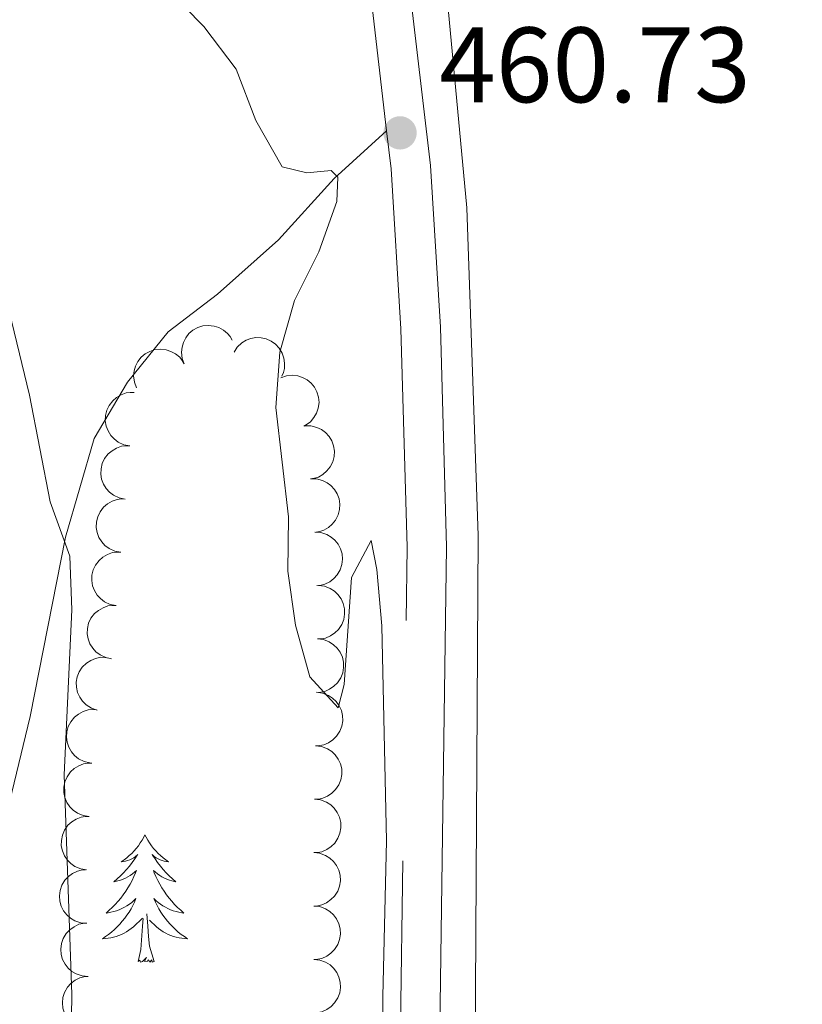
# Model space of a CAD drawing. Units: metres. Extents: x 603685 to 608184, y 701258 to 704295.
# Drawn here: x 606330 to 606403, y 703479 to 703571 of the extents above; entities that cross this region are included whole.
import ezdxf

# ---------------------------------------------------------------- set-up
doc = ezdxf.new("R2010")
doc.units = ezdxf.units.M
doc.header["$MEASUREMENT"] = 0
doc.linetypes.add('DGN Style 3', pattern=[78.722924, 56.23066, -22.492264])
for name, color, linetype, lineweight in [('Carátula', 7, 'Continuous', 0), ('Elementos auxiliares', 7, 'Continuous', 0), ('Entidades rústicas y varios', 7, 'Continuous', 0), ('Relieve y altimetría', 7, 'Continuous', 0), ('Textos de rotulación', 7, 'Continuous', 0), ('Viales y ferrocarril', 7, 'Continuous', 0)]:
    doc.layers.add(name, color=color, linetype=linetype, lineweight=lineweight)
doc.styles.add('Style-Arial', font='txt')

# ---------------------------------------------------------------- blocks, each defined once
blk = doc.blocks.new('5PATER_148')
at = {"layer": 'Relieve y altimetría', "linetype": 'Continuous', "lineweight": 0}
h = blk.add_hatch(color=250, dxfattribs=at)
edge = h.paths.add_edge_path()
edge.add_ellipse((0, 0), major_axis=(-1.096, -1.111), ratio=0.999422, start_angle=0, end_angle=360)

msp = doc.modelspace()

# ---------------------------------------------------------------- linework, layer by layer
at = {"layer": 'Carátula', "color": 7, "linetype": 'Continuous', "lineweight": 0}
msp.add_3dface([(603729.877, 701257.571), (608184.354, 701325.442), (608139.107, 704295.108), (603684.63, 704227.237)], dxfattribs=at)
at = {"layer": 'Elementos auxiliares', "color": 250, "linetype": 'Continuous', "lineweight": 0}
msp.add_3dface([(604595.67, 701664.82), (604561.02, 703978.02), (607985.8, 704030.22), (608021.62, 701717.02)], dxfattribs=at)
at = {"layer": 'Entidades rústicas y varios', "color": 92, "linetype": 'Continuous', "lineweight": 0, "flags": 128}
for points, elevation in [([(606345.172, 703538.636), (606344.976, 703539.163), (606344.913, 703539.745), (606344.959, 703540.225), (606345.089, 703540.651), (606345.306, 703541.094), (606345.608, 703541.482), (606345.98, 703541.803), (606346.421, 703542.043), (606346.904, 703542.2), (606347.408, 703542.253), (606347.956, 703542.19), (606348.403, 703542.037), (606348.839, 703541.803), (606349.224, 703541.496), (606349.46, 703541.196), (606349.651, 703540.858)], 460.421), ([(606349.823, 703539.738), (606350.127, 703540.211), (606350.555, 703540.611), (606350.966, 703540.863), (606351.385, 703541.014), (606351.87, 703541.106), (606352.362, 703541.097), (606352.841, 703540.992), (606353.298, 703540.783), (606353.713, 703540.492), (606354.058, 703540.12), (606354.337, 703539.644), (606354.483, 703539.194), (606354.557, 703538.705), (606354.542, 703538.213), (606354.445, 703537.844), (606354.288, 703537.489)], 460.547), ([(606340.692, 703536.414), (606340.497, 703536.941), (606340.433, 703537.523), (606340.479, 703538.003), (606340.61, 703538.43), (606340.827, 703538.872), (606341.129, 703539.26), (606341.501, 703539.581), (606341.942, 703539.821), (606342.425, 703539.978), (606342.929, 703540.031), (606343.477, 703539.968), (606343.924, 703539.815), (606344.36, 703539.581), (606344.745, 703539.274), (606344.981, 703538.975), (606345.172, 703538.636)], 460.421), ([(606354.195, 703537.339), (606354.726, 703537.525), (606355.309, 703537.578), (606355.788, 703537.523), (606356.212, 703537.385), (606356.651, 703537.16), (606357.034, 703536.851), (606357.348, 703536.474), (606357.579, 703536.028), (606357.728, 703535.543), (606357.771, 703535.038), (606357.699, 703534.491), (606357.538, 703534.046), (606357.296, 703533.615), (606356.982, 703533.235), (606356.679, 703533.005), (606356.337, 703532.82)], 460.634), ([(606340.066, 703530.976), (606339.514, 703531.082), (606338.983, 703531.33), (606338.596, 703531.618), (606338.3, 703531.951), (606338.034, 703532.366), (606337.859, 703532.826), (606337.777, 703533.31), (606337.802, 703533.812), (606337.917, 703534.306), (606338.134, 703534.765), (606338.472, 703535.2), (606338.835, 703535.503), (606339.261, 703535.755), (606339.723, 703535.924), (606340.101, 703535.971), (606340.49, 703535.958)], 460.406), ([(606356.453, 703532.853), (606357.016, 703532.851), (606357.583, 703532.707), (606358.017, 703532.495), (606358.37, 703532.224), (606358.708, 703531.865), (606358.966, 703531.446), (606359.136, 703530.986), (606359.206, 703530.488), (606359.184, 703529.981), (606359.057, 703529.49), (606358.806, 703528.999), (606358.506, 703528.634), (606358.134, 703528.308), (606357.711, 703528.055), (606357.348, 703527.939), (606356.964, 703527.879)], 460.634), ([(606339.642, 703525.995), (606339.09, 703526.101), (606338.559, 703526.349), (606338.173, 703526.637), (606337.876, 703526.969), (606337.61, 703527.385), (606337.435, 703527.844), (606337.354, 703528.329), (606337.378, 703528.83), (606337.493, 703529.324), (606337.71, 703529.783), (606338.048, 703530.219), (606338.411, 703530.522), (606338.837, 703530.773), (606339.299, 703530.943), (606339.678, 703530.99), (606340.066, 703530.977)], 460.333), ([(606356.964, 703527.879), (606357.526, 703527.878), (606358.094, 703527.733), (606358.527, 703527.522), (606358.881, 703527.25), (606359.219, 703526.891), (606359.477, 703526.473), (606359.647, 703526.012), (606359.717, 703525.515), (606359.695, 703525.008), (606359.567, 703524.517), (606359.317, 703524.025), (606359.016, 703523.66), (606358.644, 703523.334), (606358.222, 703523.081), (606357.859, 703522.965), (606357.475, 703522.905)], 460.634), ([(606339.218, 703521.013), (606338.666, 703521.119), (606338.135, 703521.367), (606337.749, 703521.656), (606337.452, 703521.988), (606337.186, 703522.403), (606337.011, 703522.863), (606336.93, 703523.347), (606336.954, 703523.849), (606337.07, 703524.343), (606337.286, 703524.802), (606337.624, 703525.238), (606337.987, 703525.54), (606338.413, 703525.792), (606338.875, 703525.962), (606339.254, 703526.008), (606339.642, 703525.995)], 460.259), ([(606357.376, 703522.898), (606357.936, 703522.862), (606358.494, 703522.682), (606358.913, 703522.444), (606359.249, 703522.151), (606359.564, 703521.772), (606359.796, 703521.338), (606359.937, 703520.867), (606359.975, 703520.366), (606359.922, 703519.862), (606359.764, 703519.38), (606359.483, 703518.905), (606359.16, 703518.56), (606358.769, 703518.257), (606358.331, 703518.031), (606357.962, 703517.938), (606357.575, 703517.902)], 460.634), ([(606338.794, 703516.032), (606338.242, 703516.138), (606337.711, 703516.386), (606337.325, 703516.674), (606337.028, 703517.006), (606336.763, 703517.422), (606336.587, 703517.882), (606336.506, 703518.366), (606336.53, 703518.867), (606336.646, 703519.361), (606336.862, 703519.82), (606337.2, 703520.256), (606337.563, 703520.559), (606337.989, 703520.81), (606338.451, 703520.98), (606338.83, 703521.027), (606339.218, 703521.014)], 460.186), ([(606357.715, 703517.904), (606358.273, 703517.835), (606358.819, 703517.623), (606359.224, 703517.362), (606359.543, 703517.05), (606359.835, 703516.653), (606360.041, 703516.207), (606360.155, 703515.729), (606360.165, 703515.227), (606360.082, 703514.726), (606359.897, 703514.254), (606359.589, 703513.796), (606359.248, 703513.47), (606358.839, 703513.19), (606358.39, 703512.99), (606358.015, 703512.918), (606357.627, 703512.905)], 460.634), ([(606338.37, 703511.05), (606337.818, 703511.156), (606337.287, 703511.404), (606336.901, 703511.693), (606336.604, 703512.025), (606336.339, 703512.44), (606336.163, 703512.9), (606336.082, 703513.384), (606336.106, 703513.886), (606336.222, 703514.38), (606336.438, 703514.839), (606336.776, 703515.275), (606337.139, 703515.577), (606337.565, 703515.829), (606338.027, 703515.999), (606338.406, 703516.045), (606338.794, 703516.032)], 460.113), ([(606357.627, 703512.905), (606358.185, 703512.836), (606358.731, 703512.624), (606359.136, 703512.363), (606359.455, 703512.051), (606359.747, 703511.654), (606359.954, 703511.208), (606360.067, 703510.73), (606360.077, 703510.228), (606359.995, 703509.727), (606359.809, 703509.255), (606359.502, 703508.797), (606359.16, 703508.471), (606358.752, 703508.191), (606358.302, 703507.991), (606357.928, 703507.919), (606357.539, 703507.905)], 460.61), ([(606337.009, 703506.236), (606336.477, 703506.418), (606335.985, 703506.737), (606335.643, 703507.077), (606335.395, 703507.447), (606335.19, 703507.895), (606335.08, 703508.375), (606335.067, 703508.866), (606335.16, 703509.359), (606335.344, 703509.832), (606335.622, 703510.256), (606336.017, 703510.641), (606336.418, 703510.891), (606336.875, 703511.08), (606337.357, 703511.184), (606337.738, 703511.178), (606338.12, 703511.111)], 459.668), ([(606357.539, 703507.906), (606358.097, 703507.837), (606358.644, 703507.625), (606359.049, 703507.363), (606359.367, 703507.052), (606359.66, 703506.655), (606359.866, 703506.208), (606359.98, 703505.731), (606359.989, 703505.229), (606359.907, 703504.728), (606359.722, 703504.256), (606359.414, 703503.798), (606359.072, 703503.471), (606358.664, 703503.192), (606358.214, 703502.991), (606357.84, 703502.919), (606357.452, 703502.906)], 460.587), ([(606336.342, 703501.3), (606335.794, 703501.427), (606335.273, 703501.695), (606334.898, 703501.998), (606334.614, 703502.341), (606334.364, 703502.766), (606334.206, 703503.232), (606334.143, 703503.719), (606334.186, 703504.219), (606334.321, 703504.709), (606334.555, 703505.159), (606334.909, 703505.582), (606335.283, 703505.871), (606335.718, 703506.106), (606336.186, 703506.258), (606336.566, 703506.29), (606336.954, 703506.262)], 459.306), ([(606357.452, 703502.906), (606358.01, 703502.838), (606358.556, 703502.626), (606358.961, 703502.364), (606359.279, 703502.053), (606359.572, 703501.656), (606359.778, 703501.209), (606359.892, 703500.732), (606359.902, 703500.229), (606359.819, 703499.729), (606359.634, 703499.256), (606359.326, 703498.799), (606358.985, 703498.472), (606358.576, 703498.193), (606358.127, 703497.992), (606357.752, 703497.92), (606357.364, 703497.907)], 460.563), ([(606336.274, 703496.291), (606335.718, 703496.377), (606335.178, 703496.605), (606334.781, 703496.878), (606334.472, 703497.199), (606334.191, 703497.604), (606333.999, 703498.057), (606333.899, 703498.538), (606333.904, 703499.04), (606334.002, 703499.538), (606334.201, 703500.005), (606334.522, 703500.453), (606334.873, 703500.769), (606335.29, 703501.036), (606335.745, 703501.223), (606336.122, 703501.284), (606336.51, 703501.286)], 459.32), ([(606357.364, 703497.907), (606357.922, 703497.838), (606358.468, 703497.627), (606358.873, 703497.365), (606359.192, 703497.053), (606359.484, 703496.657), (606359.691, 703496.21), (606359.804, 703495.733), (606359.814, 703495.23), (606359.732, 703494.73), (606359.546, 703494.257), (606359.239, 703493.8), (606358.897, 703493.473), (606358.488, 703493.194), (606358.039, 703492.993), (606357.665, 703492.921), (606357.276, 703492.908)], 460.539), ([(606336.037, 703491.297), (606335.482, 703491.382), (606334.942, 703491.61), (606334.545, 703491.884), (606334.236, 703492.205), (606333.955, 703492.61), (606333.762, 703493.063), (606333.663, 703493.543), (606333.668, 703494.046), (606333.765, 703494.544), (606333.965, 703495.01), (606334.286, 703495.459), (606334.637, 703495.775), (606335.054, 703496.042), (606335.509, 703496.229), (606335.885, 703496.29), (606336.274, 703496.292)], 459.341), ([(606357.274, 703492.908), (606357.833, 703492.85), (606358.383, 703492.648), (606358.793, 703492.394), (606359.117, 703492.088), (606359.417, 703491.697), (606359.631, 703491.254), (606359.754, 703490.779), (606359.773, 703490.277), (606359.7, 703489.775), (606359.523, 703489.299), (606359.224, 703488.836), (606358.888, 703488.503), (606358.485, 703488.216), (606358.039, 703488.007), (606357.666, 703487.928), (606357.278, 703487.908)], 460.546), ([(606336.053, 703486.302), (606335.493, 703486.346), (606334.937, 703486.534), (606334.521, 703486.777), (606334.189, 703487.075), (606333.88, 703487.458), (606333.654, 703487.896), (606333.52, 703488.368), (606333.488, 703488.869), (606333.548, 703489.373), (606333.713, 703489.853), (606334, 703490.323), (606334.327, 703490.665), (606334.723, 703490.962), (606335.164, 703491.182), (606335.534, 703491.27), (606335.922, 703491.3)], 459.3), ([(606357.278, 703487.908), (606357.837, 703487.85), (606358.388, 703487.648), (606358.797, 703487.394), (606359.122, 703487.088), (606359.421, 703486.697), (606359.636, 703486.254), (606359.758, 703485.779), (606359.777, 703485.277), (606359.704, 703484.775), (606359.527, 703484.299), (606359.228, 703483.836), (606358.893, 703483.503), (606358.489, 703483.216), (606358.044, 703483.007), (606357.671, 703482.929), (606357.283, 703482.908)], 460.585), ([(606336.184, 703481.314), (606335.623, 703481.358), (606335.068, 703481.545), (606334.652, 703481.789), (606334.32, 703482.087), (606334.011, 703482.47), (606333.785, 703482.907), (606333.651, 703483.379), (606333.619, 703483.881), (606333.679, 703484.384), (606333.844, 703484.864), (606334.131, 703485.335), (606334.458, 703485.676), (606334.854, 703485.973), (606335.294, 703486.193), (606335.665, 703486.282), (606336.053, 703486.312)], 458.984), ([(606357.283, 703482.908), (606357.842, 703482.85), (606358.392, 703482.648), (606358.802, 703482.394), (606359.126, 703482.088), (606359.426, 703481.697), (606359.64, 703481.254), (606359.763, 703480.779), (606359.781, 703480.277), (606359.708, 703479.775), (606359.532, 703479.299), (606359.233, 703478.836), (606358.897, 703478.503), (606358.494, 703478.216), (606358.048, 703478.008), (606357.675, 703477.929), (606357.287, 703477.908)], 460.624), ([(606336.388, 703476.326), (606335.826, 703476.358), (606335.267, 703476.534), (606334.846, 703476.768), (606334.508, 703477.059), (606334.19, 703477.435), (606333.955, 703477.867), (606333.81, 703478.337), (606333.768, 703478.837), (606333.817, 703479.342), (606333.971, 703479.826), (606334.248, 703480.302), (606334.568, 703480.651), (606334.957, 703480.956), (606335.392, 703481.186), (606335.761, 703481.282), (606336.148, 703481.321)], 458.722)]:
    msp.add_lwpolyline(points, dxfattribs=dict(at, elevation=elevation))
for points in [[(606341.487, 703494.565), (606341.376, 703494.346), (606341.221, 703494.071), (606341.053, 703493.805), (606340.871, 703493.548), (606340.677, 703493.3), (606340.47, 703493.062), (606340.251, 703492.836), (606340.021, 703492.62), (606339.781, 703492.417), (606339.53, 703492.226), (606339.27, 703492.048), (606339.469, 703492.071), (606339.672, 703492.109), (606339.871, 703492.164), (606340.066, 703492.233), (606340.255, 703492.318), (606340.436, 703492.417), (606340.61, 703492.529), (606340.815, 703492.72), (606340.774, 703492.655), (606340.544, 703492.31), (606340.301, 703491.974), (606340.045, 703491.648), (606339.777, 703491.332), (606339.497, 703491.027), (606339.205, 703490.733), (606338.902, 703490.45), (606338.589, 703490.179), (606338.713, 703490.202), (606338.959, 703490.26), (606339.201, 703490.333), (606339.437, 703490.421), (606339.668, 703490.524), (606339.891, 703490.642), (606340.107, 703490.773), (606340.314, 703490.918), (606340.511, 703491.075), (606340.698, 703491.245), (606340.61, 703491.023), (606340.454, 703490.662), (606340.283, 703490.308), (606340.098, 703489.961), (606339.898, 703489.621), (606339.686, 703489.29), (606339.459, 703488.968), (606339.22, 703488.656), (606338.969, 703488.353), (606338.705, 703488.061), (606338.43, 703487.78), (606338.143, 703487.51), (606337.846, 703487.252), (606338.042, 703487.277), (606338.309, 703487.324), (606338.572, 703487.387), (606338.831, 703487.466), (606339.086, 703487.56), (606339.334, 703487.668), (606339.575, 703487.791), (606339.809, 703487.929), (606340.034, 703488.079), (606340.25, 703488.243), (606340.456, 703488.419), (606340.651, 703488.607), (606340.51, 703488.28), (606340.355, 703487.959), (606340.186, 703487.645), (606340.003, 703487.34), (606339.806, 703487.043), (606339.596, 703486.755), (606339.373, 703486.477), (606339.138, 703486.209), (606338.892, 703485.951), (606338.634, 703485.706), (606338.365, 703485.472), (606338.086, 703485.25), (606337.797, 703485.041), (606337.507, 703484.85), (606337.772, 703484.859), (606338.035, 703484.884), (606338.297, 703484.925), (606338.556, 703484.982), (606338.811, 703485.054), (606339.061, 703485.141), (606339.305, 703485.244), (606339.543, 703485.36), (606339.773, 703485.491), (606339.995, 703485.636), (606340.208, 703485.794), (606340.411, 703485.964), (606341.259, 703486.763)], [(606341.487, 703494.565), (606341.598, 703494.346), (606341.753, 703494.071), (606341.921, 703493.805), (606342.103, 703493.548), (606342.297, 703493.3), (606342.504, 703493.062), (606342.723, 703492.836), (606342.953, 703492.62), (606343.193, 703492.417), (606343.444, 703492.226), (606343.704, 703492.048), (606343.505, 703492.071), (606343.302, 703492.109), (606343.103, 703492.164), (606342.908, 703492.233), (606342.719, 703492.318), (606342.538, 703492.417), (606342.364, 703492.529), (606342.159, 703492.72), (606342.2, 703492.655), (606342.43, 703492.31), (606342.673, 703491.974), (606342.929, 703491.648), (606343.197, 703491.332), (606343.477, 703491.027), (606343.769, 703490.733), (606344.072, 703490.45), (606344.385, 703490.179), (606344.261, 703490.202), (606344.015, 703490.26), (606343.773, 703490.333), (606343.537, 703490.421), (606343.306, 703490.524), (606343.083, 703490.642), (606342.867, 703490.773), (606342.66, 703490.918), (606342.463, 703491.075), (606342.276, 703491.245), (606342.364, 703491.023), (606342.52, 703490.662), (606342.691, 703490.308), (606342.876, 703489.961), (606343.076, 703489.621), (606343.288, 703489.29), (606343.515, 703488.968), (606343.754, 703488.656), (606344.005, 703488.353), (606344.269, 703488.061), (606344.544, 703487.78), (606344.831, 703487.51), (606345.128, 703487.252), (606344.932, 703487.277), (606344.665, 703487.324), (606344.402, 703487.387), (606344.143, 703487.466), (606343.888, 703487.56), (606343.64, 703487.668), (606343.399, 703487.791), (606343.165, 703487.929), (606342.94, 703488.079), (606342.724, 703488.243), (606342.518, 703488.419), (606342.323, 703488.607), (606342.464, 703488.28), (606342.619, 703487.959), (606342.788, 703487.645), (606342.971, 703487.34), (606343.168, 703487.043), (606343.378, 703486.755), (606343.601, 703486.477), (606343.836, 703486.209), (606344.082, 703485.951), (606344.34, 703485.706), (606344.609, 703485.472), (606344.888, 703485.25), (606345.177, 703485.041), (606345.467, 703484.85), (606345.202, 703484.859), (606344.939, 703484.884), (606344.677, 703484.925), (606344.418, 703484.982), (606344.163, 703485.054), (606343.913, 703485.141), (606343.669, 703485.244), (606343.431, 703485.36), (606343.201, 703485.491), (606342.979, 703485.636), (606342.766, 703485.794), (606342.563, 703485.964), (606341.905, 703486.584)], [(606342.338, 703482.714), (606341.909, 703484.154), (606341.818, 703485.058), (606341.772, 703486.007), (606341.67, 703487.171)], [(606340.868, 703482.714), (606341.113, 703483.832), (606341.226, 703485.574), (606341.274, 703486.007), (606341.337, 703486.73)], [(606342.338, 703482.714), (606342.164, 703482.646), (606342.145, 703482.885), (606341.955, 703482.663), (606341.834, 703482.866), (606341.713, 703482.758), (606341.443, 703482.704), (606341.639, 703483.097), (606341.254, 703482.717), (606341.066, 703482.663), (606341.025, 703482.825), (606340.868, 703482.714)]]:
    msp.add_lwpolyline(points, dxfattribs=at)
at = {"layer": 'Entidades rústicas y varios', "color": 92, "linetype": 'Continuous', "lineweight": 0}
msp.add_polyline3d([(606374.445, 703447.575, 460.242), (606372.861, 703453.144, 460.561), (606372.397, 703462.38, 460.348), (606372.412, 703479.947, 460.136), (606372.667, 703522.592, 460.348), (606371.595, 703553.244, 460.348), (606369.212, 703578.919, 460.561), (606364.147, 703610.63, 460.986), (606361.646, 703627.644, 460.918)], dxfattribs=at)
at = {"layer": 'Relieve y altimetría', "color": 30, "linetype": 'Continuous', "lineweight": 0, "flags": 128}
for points, elevation in [([(606240.881, 703590.323), (606252.681, 703579.854), (606261.723, 703575.365), (606266.574, 703573.535), (606271.58, 703572.136), (606276.494, 703571.212), (606286.537, 703570.768), (606296.95, 703571.313), (606301.948, 703571.143), (606306.935, 703570.622), (606311.849, 703569.69), (606315.86, 703567.734), (606319.23, 703563.943), (606324.886, 703554.969), (606327.116, 703550.428), (606330.694, 703535.71), (606332.615, 703525.743), (606334.473, 703520.638), (606334.647, 703515.642), (606333.934, 703500.178), (606334.635, 703479.61), (606334.493, 703469.228)], 455), ([(606339.827, 703577.547), (606347.001, 703570.212), (606350.027, 703566.231), (606351.861, 703561.421), (606354.321, 703557.077), (606356.64, 703556.517), (606358.914, 703556.737), (606359.525, 703556.126), (606359.437, 703553.838), (606357.753, 703549.131), (606355.469, 703544.565), (606354.112, 703539.753), (606353.734, 703534.568), (606354.911, 703524.321), (606354.854, 703519.235), (606355.584, 703514.193), (606356.908, 703509.353), (606359.552, 703506.444), (606360.132, 703508.631), (606360.821, 703518.652), (606362.653, 703522.116), (606363.171, 703519.409), (606363.634, 703514.143), (606364.075, 703494.003), (606363.731, 703479.446), (606363.742, 703459.356)], 460)]:
    msp.add_lwpolyline(points, dxfattribs=dict(at, elevation=elevation))
at = {"layer": 'Viales y ferrocarril', "color": 250, "linetype": 'DGN Style 3', "lineweight": 0}
for points in [[(606364.099, 703560.46, 460.734), (606361.804, 703580.032, 460.83), (606351.365, 703649.337, 461.059), (606345.141, 703697.978, 461.476), (606336.827, 703756.363, 461.243), (606330.315, 703792.767, 461.678), (606310.695, 703900.233, 461.901), (606304.996, 703933.671, 462.22), (606297.422, 703973.596, 462.326), (606295.976, 703985.586, 462.326), (606295.915, 703993.743, 462.432), (606296.306, 703996.759, 462.356), (606294.251, 704004.437, 462.117)], [(606364.099, 703560.46, 460.734), (606359.188, 703556.006, 459.99), (606353.978, 703550.242, 458.928), (606348.264, 703545.174, 458.078), (606343.66, 703541.652, 457.654), (606339.842, 703536.949, 456.804), (606336.743, 703531.664, 456.061), (606334.052, 703522.417, 455.105), (606330.757, 703505.651, 453.406), (606326.549, 703488.323, 452.45), (606322.102, 703472.023, 451.813), (606318.052, 703460.192, 450.538), (606313.82, 703446.616, 448.627), (606308.574, 703433.902, 447.36)], [(606363.979, 703263.651, 458.908), (606365.788, 703306.714, 459.14), (606365.383, 703334.549, 459.604), (606364.603, 703383.588, 459.704), (606364.824, 703435.912, 460.024), (606366.01, 703521.487, 460.546), (606365.435, 703541.927, 460.65), (606364.517, 703556.898, 460.717), (606364.099, 703560.46, 460.734)]]:
    msp.add_polyline3d(points, dxfattribs=at)
at = {"layer": 'Viales y ferrocarril', "color": 250, "linetype": 'Continuous', "lineweight": 0}
msp.add_polyline3d([(606367.679, 703263.601, 458.908), (606369.487, 703306.662, 459.14), (606369.08, 703334.605, 459.604), (606368.301, 703383.609, 459.704), (606368.521, 703435.878, 460.024), (606369.708, 703521.513, 460.546), (606369.129, 703542.092, 460.65), (606368.201, 703557.225, 460.717), (606365.469, 703580.521, 460.83), (606355.027, 703649.847, 461.059)], dxfattribs=at)

# ---------------------------------------------------------------- block references
at = {"layer": 'Relieve y altimetría', "color": 250, "linetype": 'Continuous', "lineweight": 0}
msp.add_blockref('5PATER_148', (606365.353, 703560.268, 460.734), dxfattribs=at)

# ---------------------------------------------------------------- texts
at = {"layer": 'Textos de rotulación', "color": 250, "linetype": 'Continuous', "lineweight": 0, "style": 'Style-Arial'}
msp.add_text('460.73', height=7, dxfattribs=at).set_placement((606369.009, 703563.134, 460.734))

doc.saveas('drawing.dxf')
